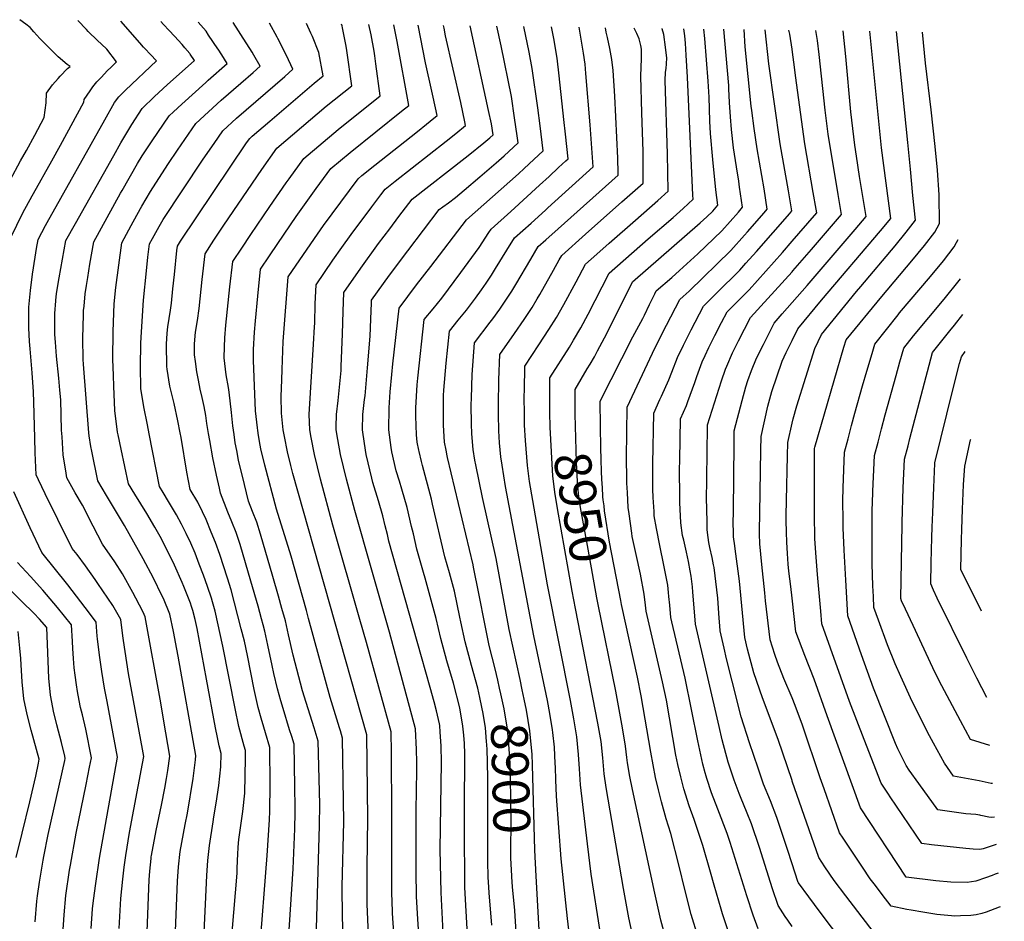
# Model space of a CAD drawing. Units: inches. Extents: x 2614852 to 2620477, y 1507137 to 1512799.
# Drawn here: x 2619396 to 2620166, y 1512016 to 1512721 of the extents above; entities that cross this region are included whole.
import ezdxf
from ezdxf.enums import TextEntityAlignment as Align

# ---------------------------------------------------------------- set-up
doc = ezdxf.new("R2010")
doc.units = ezdxf.units.IN
doc.header["$MEASUREMENT"] = 0
doc.layers.add('tile_2643_35_contour_10ft', color=156, linetype='Continuous')
doc.styles.add('Arial', font='arial.ttf')

msp = doc.modelspace()

# ---------------------------------------------------------------- linework, layer by layer
at = {"layer": 'tile_2643_35_contour_10ft'}
msp.add_line((2619623.52, 1512710.44, 8800), (2619620.01, 1512717.88, 8800), dxfattribs=at)
for points, elevation in [([(2619427.35, 1512676.75), (2619433.08, 1512682.67), (2619435.09, 1512684.39), (2619432.75, 1512685.97), (2619425.69, 1512691.8), (2619411.32, 1512706.12), (2619406.84, 1512711.41), (2619403.81, 1512714.92), (2619400.49, 1512717.57), (2619395.85, 1512720.94)], 8730), ([(2619466.99, 1512683.65), (2619471.29, 1512687.98), (2619463.88, 1512697.85), (2619459.71, 1512701.85), (2619456.52, 1512704.75), (2619449.34, 1512711.79), (2619447.81, 1512713.3), (2619441.11, 1512720.32)], 8740), ([(2619501.77, 1512689.7), (2619498.93, 1512692.74), (2619492.47, 1512699.51), (2619489.52, 1512702.84), (2619474.73, 1512719.86)], 8750), ([(2619528.7, 1512694.39), (2619524.86, 1512698.96), (2619522.65, 1512701.58), (2619516.82, 1512708.03), (2619512.7, 1512712.5), (2619508.17, 1512717.12), (2619505.96, 1512719.44)], 8760), ([(2619550.76, 1512698.23), (2619543.44, 1512708.96), (2619541.42, 1512711.9), (2619535.4, 1512719.04)], 8770), ([(2619543.44, 1512397.25), (2619542.15, 1512405.06), (2619541.36, 1512411.33), (2619539.92, 1512418.42), (2619538.51, 1512425.31), (2619536.97, 1512431.9), (2619535.45, 1512439.07), (2619534.16, 1512445.37), (2619533.1, 1512453.54), (2619532.49, 1512458.73), (2619532.43, 1512467.26), (2619533.3, 1512476.61), (2619534.67, 1512485.71), (2619536.18, 1512495.02), (2619538.44, 1512517.78), (2619540.72, 1512537.79), (2619547.53, 1512548.38), (2619555.29, 1512560.15), (2619585.11, 1512603.8), (2619596.77, 1512620.48), (2619635.44, 1512653.27), (2619655.47, 1512669.25), (2619651.6, 1512696.77), (2619651.07, 1512700.23), (2619648.17, 1512714.47)], 8810), ([(2619563.36, 1512396.48), (2619562.32, 1512403.31), (2619561.28, 1512413.74), (2619559.64, 1512429.51), (2619559, 1512433.19), (2619557.29, 1512443.17), (2619555.65, 1512456.53), (2619555.77, 1512465.07), (2619556.23, 1512472.11), (2619556.99, 1512482.06), (2619560.18, 1512512.06), (2619562.42, 1512531.75), (2619569.35, 1512542.31), (2619576.38, 1512552.85), (2619591.33, 1512574.88), (2619604.2, 1512593.25), (2619606.4, 1512596.35), (2619617.97, 1512612.47), (2619644.8, 1512635.15), (2619677.74, 1512661.5), (2619674.39, 1512686.51), (2619673.46, 1512692.7), (2619672.88, 1512696.43), (2619670.57, 1512709.09), (2619668.77, 1512717.22)], 8820), ([(2619573.33, 1512702.15), (2619570.55, 1512706.6), (2619566.86, 1512712.32), (2619562.68, 1512718.66)], 8780), ([(2619582.57, 1512395.74), (2619581.92, 1512399.55), (2619581.61, 1512401.64), (2619580.23, 1512414.86), (2619579.58, 1512428.01), (2619578.53, 1512454.35), (2619578.69, 1512462.94), (2619579.35, 1512476.44), (2619580.03, 1512485.38), (2619581.9, 1512504.54), (2619584.11, 1512525.71), (2619591.16, 1512536.24), (2619597.58, 1512545.78), (2619611.98, 1512566.93), (2619618.51, 1512576.06), (2619627.71, 1512588.76), (2619639.16, 1512604.46), (2619654.15, 1512617.05), (2619694.45, 1512649.28), (2619700.01, 1512653.76), (2619690.91, 1512703.93), (2619688.38, 1512716.95)], 8830), ([(2619597.62, 1512706.21), (2619597.02, 1512707.39), (2619591.11, 1512718.27), (2619591.11, 1512718.28)], 8790), ([(2619602.76, 1512394.95), (2619602.51, 1512396.21), (2619601.75, 1512400.04), (2619600.52, 1512413.06), (2619600.29, 1512426.14), (2619600.72, 1512439.17), (2619601, 1512447.25), (2619601.89, 1512469.23), (2619602.13, 1512472.57), (2619605.81, 1512519.68), (2619626.43, 1512549.85), (2619633.42, 1512559.91), (2619640.06, 1512569.01), (2619660.35, 1512596.45), (2619663.45, 1512599.05), (2619673.51, 1512607.15), (2619706.87, 1512633.56), (2619713.9, 1512639.2), (2619716.91, 1512641.64), (2619722.28, 1512646.01), (2619719.21, 1512660.21), (2619718.19, 1512664.91), (2619713.12, 1512687.31), (2619707.48, 1512716.69)], 8840), ([(2619623.68, 1512394.14), (2619622.55, 1512400.02), (2619622.22, 1512412.01), (2619625.54, 1512466.98), (2619626.43, 1512480.72), (2619626.51, 1512483.61), (2619626.92, 1512498.65), (2619627.5, 1512513.64), (2619640.77, 1512532.75), (2619647.81, 1512542.85), (2619654.93, 1512552.88), (2619671.03, 1512574.53), (2619678.21, 1512584.05), (2619681.54, 1512588.44), (2619689.48, 1512594.7), (2619729.19, 1512625.79), (2619736.96, 1512631.99), (2619744.55, 1512638.26), (2619744, 1512640.97), (2619740.81, 1512656.15), (2619728.82, 1512708.21), (2619727.65, 1512714.28), (2619727.24, 1512716.42)], 8850), ([(2619644.52, 1512392.62), (2619643.19, 1512400), (2619643.22, 1512402.36), (2619643.44, 1512411.99), (2619644.81, 1512423.16), (2619647.05, 1512446.55), (2619647.29, 1512449.55), (2619647.81, 1512462.52), (2619648.24, 1512475.09), (2619648.67, 1512492.6), (2619649.2, 1512507.61), (2619662.43, 1512526.45), (2619676.43, 1512545.84), (2619685.13, 1512557.43), (2619692.34, 1512566.87), (2619702.74, 1512580.43), (2619744.14, 1512612.91), (2619746.55, 1512614.78), (2619758.9, 1512624.7), (2619763.42, 1512628.49), (2619765.97, 1512630.96), (2619764.69, 1512639.52), (2619762.5, 1512649.91), (2619748.2, 1512716.13)], 8860), ([(2619648.17, 1512714.47), (2619647.84, 1512716.07), (2619647.43, 1512717.51)], 8810), ([(2619665.48, 1512389.46), (2619663.83, 1512399.99), (2619664.21, 1512411.97), (2619665.5, 1512423.95), (2619665.84, 1512426.57), (2619667.79, 1512448.63), (2619669.93, 1512473.27), (2619670.33, 1512486.57), (2619670.81, 1512499.54), (2619670.89, 1512501.57), (2619684.92, 1512521.09), (2619699.27, 1512540.21), (2619723.93, 1512572.42), (2619726.75, 1512574.6), (2619731.04, 1512577.8), (2619736.59, 1512581.97), (2619743.37, 1512587.6), (2619755.78, 1512598.02), (2619768.44, 1512608.9), (2619774.73, 1512614.37), (2619778.35, 1512617.77), (2619785.54, 1512624.65), (2619784.85, 1512629.98), (2619782.82, 1512644.24), (2619780.31, 1512660.77), (2619772.24, 1512700.44), (2619768.92, 1512715.85)], 8870), ([(2619686.4, 1512386.31), (2619684.57, 1512399.97), (2619684.78, 1512417.41), (2619685.52, 1512429.77), (2619686.72, 1512443.25), (2619687.61, 1512451.69), (2619692.49, 1512495.38), (2619706.21, 1512513.5), (2619717.21, 1512527.91), (2619745.12, 1512564.42), (2619785.89, 1512600.43), (2619790.47, 1512604.65), (2619797.8, 1512611.49), (2619805.11, 1512618.34), (2619802.75, 1512637.81), (2619800.95, 1512651.89), (2619796.54, 1512682.85), (2619794.16, 1512695.65), (2619790.05, 1512715.56)], 8880), ([(2619708.11, 1512383.04), (2619707.82, 1512384.31), (2619706.7, 1512390.54), (2619706, 1512396.06), (2619705.46, 1512410.73), (2619705.51, 1512417.23), (2619706.57, 1512435.41), (2619707.05, 1512440.56), (2619712.16, 1512486.28), (2619719.04, 1512494.84), (2619725.83, 1512503.07), (2619740.77, 1512523.12), (2619755.19, 1512542.82), (2619762.63, 1512554.37), (2619764.42, 1512557.19), (2619779.91, 1512571.02), (2619802.45, 1512591.58), (2619809.87, 1512598.39), (2619817.28, 1512605.2), (2619822.99, 1512610.47), (2619824.67, 1512612.02), (2619822.7, 1512631.37), (2619821.5, 1512642.89), (2619817.68, 1512677.12), (2619816.09, 1512690.86), (2619813.47, 1512706.2), (2619811.78, 1512715.27)], 8890), ([(2619730.08, 1512379.73), (2619729.22, 1512384.23), (2619728.09, 1512390.36), (2619727.36, 1512403.78), (2619727.12, 1512410.56), (2619727.3, 1512426.83), (2619727.55, 1512431.08), (2619729.37, 1512452.21), (2619731.84, 1512477.19), (2619738.67, 1512485.77), (2619745.21, 1512493.76), (2619752.18, 1512503), (2619756.9, 1512509.6), (2619760.51, 1512514.72), (2619764.71, 1512521.21), (2619767.95, 1512526.26), (2619776.83, 1512540.6), (2619782.88, 1512550.3), (2619795.77, 1512561.89), (2619807.11, 1512572.06), (2619808.96, 1512573.73), (2619844.24, 1512605.71), (2619841.9, 1512638.64), (2619838.7, 1512678.75), (2619838.01, 1512686.07), (2619836.7, 1512694.64), (2619833.33, 1512714.97)], 8900), ([(2619751.82, 1512376.46), (2619750.32, 1512384.63), (2619749.49, 1512397), (2619749.04, 1512404.9), (2619749, 1512419.73), (2619749.05, 1512424.84), (2619749.64, 1512443.29), (2619751.51, 1512468.09), (2619763.82, 1512484.3), (2619765.78, 1512486.88), (2619771.25, 1512494.53), (2619777.54, 1512503.75), (2619780.62, 1512508.7), (2619783.79, 1512513.91), (2619795.46, 1512533.65), (2619801.35, 1512543.41), (2619807.17, 1512548.63), (2619816.92, 1512557.35), (2619863.8, 1512599.39), (2619863.8, 1512602.97), (2619863.75, 1512610.58), (2619863.66, 1512612.74), (2619861.23, 1512661.16), (2619859.94, 1512681.28), (2619858.93, 1512689.78), (2619857.39, 1512698.4), (2619855.55, 1512707.09), (2619854.55, 1512711.29), (2619853.89, 1512714.69)], 8910), ([(2619773.07, 1512372.44), (2619771.98, 1512379.04), (2619771.13, 1512389.85), (2619770.45, 1512399.38), (2619770.22, 1512412.27), (2619770.15, 1512419.4), (2619770.54, 1512439.25), (2619771.19, 1512459), (2619771.28, 1512459.13), (2619782.65, 1512475.39), (2619790.47, 1512486.52), (2619796.63, 1512495.8), (2619800.58, 1512502.56), (2619802.59, 1512506.07), (2619813.2, 1512525.09), (2619817.85, 1512533.17), (2619819.81, 1512536.52), (2619838.44, 1512553.24), (2619866.88, 1512578.38), (2619883.37, 1512593.08), (2619883.41, 1512613.72), (2619883.37, 1512617.88), (2619882.37, 1512648.03), (2619881.55, 1512676.68), (2619881.96, 1512683.71), (2619882.08, 1512690.45), (2619882.13, 1512695.05), (2619882.08, 1512697.82), (2619881.67, 1512700.65), (2619880.37, 1512705.94), (2619878.56, 1512710.03), (2619876.47, 1512714.38)], 8920), ([(2619793.46, 1512367.99), (2619792.89, 1512372.2), (2619791.28, 1512391.81), (2619790.68, 1512403.8), (2619790.48, 1512411.48), (2619790.46, 1512426.6), (2619790.5, 1512430.77), (2619790.87, 1512449.9), (2619801.91, 1512466.67), (2619809.77, 1512478.47), (2619815.69, 1512487.86), (2619821.46, 1512498.21), (2619830.92, 1512515.9), (2619838.28, 1512529.63), (2619847.23, 1512537.54), (2619856.96, 1512546.11), (2619877.37, 1512564.05), (2619894.95, 1512579.62), (2619902.94, 1512586.77), (2619902.54, 1512616.04), (2619900.58, 1512673.34), (2619901, 1512679.85), (2619901.42, 1512682.67), (2619901.66, 1512686.31), (2619901.86, 1512691.12), (2619901.56, 1512695.1), (2619901, 1512699.39), (2619899.57, 1512709.32), (2619898.37, 1512713.72), (2619898.26, 1512714.09)], 8930), ([(2619810.49, 1512413.54), (2619810.35, 1512421.6), (2619810.54, 1512440.8), (2619825.75, 1512464.85), (2619828.99, 1512470.26), (2619834.67, 1512479.94), (2619840.45, 1512490.62), (2619856.74, 1512522.74), (2619887.47, 1512549.53), (2619906.8, 1512566.07), (2619914.84, 1512573.2), (2619922.5, 1512580.45), (2619922.36, 1512583.66), (2619918.2, 1512675.95), (2619917.19, 1512693.2), (2619916.56, 1512702.47), (2619916.09, 1512708.22), (2619915.36, 1512713.85)], 8940), ([(2619830.28, 1512417.01), (2619830.22, 1512431.71), (2619839.75, 1512447.8), (2619842.05, 1512451.57), (2619845.4, 1512457.31), (2619847.84, 1512461.85), (2619855.11, 1512475.4), (2619875.21, 1512515.85), (2619928.11, 1512561.94), (2619933.21, 1512566.62), (2619937.89, 1512571.11), (2619941.98, 1512575.76), (2619940.37, 1512587.82), (2619937.92, 1512611.54), (2619936.14, 1512631.98), (2619935.6, 1512641.58), (2619935.37, 1512651.25), (2619935.12, 1512660.25), (2619934.29, 1512672.83), (2619931.6, 1512706.22), (2619930.91, 1512713.64)], 8950), ([(2619850.63, 1512377.57), (2619850.45, 1512385.31), (2619849.9, 1512421.81), (2619849.9, 1512422.61), (2619875.43, 1512472.76), (2619883.15, 1512487.2), (2619884.55, 1512489.85), (2619888.44, 1512498.07), (2619892.53, 1512506.58), (2619893.67, 1512508.96), (2619905.77, 1512519.27), (2619911.93, 1512524.73), (2619926.32, 1512537.75), (2619944.97, 1512555.75), (2619957.96, 1512570.49), (2619961.28, 1512574.3), (2619958.93, 1512590), (2619958.25, 1512594.52), (2619956.43, 1512605.72), (2619954.14, 1512620.63), (2619952.54, 1512634.95), (2619951.69, 1512644.87), (2619951.06, 1512656.26), (2619950.58, 1512666.81), (2619950.36, 1512669.56), (2619946.61, 1512713.43)], 8960), ([(2619871.08, 1512351.06), (2619870.85, 1512354.66), (2619870.63, 1512358.39), (2619870.56, 1512361.67), (2619870.37, 1512378.13), (2619870.82, 1512417.84), (2619890.72, 1512460.03), (2619895.75, 1512470.34), (2619901.7, 1512481.89), (2619912.14, 1512502.07), (2619914.8, 1512504.32), (2619919.32, 1512508.45), (2619952.04, 1512540.43), (2619962.65, 1512552.33), (2619965.07, 1512555.08), (2619978.02, 1512569.88), (2619980.58, 1512572.83), (2619978.02, 1512588.55), (2619972.58, 1512620.02), (2619970.29, 1512635.72), (2619968.34, 1512650.01), (2619967.89, 1512653.4), (2619963.36, 1512699.83), (2619962.34, 1512713.21)], 8970), ([(2619891.36, 1512347.09), (2619891, 1512353.69), (2619890.93, 1512359), (2619890.89, 1512373.62), (2619891.79, 1512413.24), (2619896.56, 1512423.75), (2619897.79, 1512426.39), (2619903.47, 1512439.12), (2619905.79, 1512445.26), (2619910.39, 1512456.59), (2619915.03, 1512466.33), (2619921.1, 1512478.33), (2619930.6, 1512496.92), (2619940.82, 1512507), (2619959.13, 1512525.07), (2619963.89, 1512530.38), (2619972.19, 1512539.65), (2619985.16, 1512554.41), (2619998.09, 1512569.27), (2619999.88, 1512571.36), (2619997.21, 1512587.09), (2619990.69, 1512623.86), (2619981.77, 1512686.5), (2619978.78, 1512712.99)], 8980), ([(2620000, 1512697.91), (2619998.07, 1512709.63), (2619997.53, 1512712.73)], 8990), ([(2620000, 1512523.76), (2620000.65, 1512524.5), (2620015.04, 1512541.12), (2620038.49, 1512568.43), (2620035.93, 1512584.15), (2620028.18, 1512631.32), (2620025.75, 1512650.13), (2620021.18, 1512693.76), (2620019.73, 1512704.74), (2620018.66, 1512712.44)], 9000), ([(2620000, 1512499.82), (2620011.67, 1512513.12), (2620049.24, 1512556.89), (2620057.79, 1512566.97), (2620055.38, 1512582.68), (2620052.75, 1512598.4), (2620050.3, 1512614.11), (2620049.04, 1512622.89), (2620046.04, 1512648.87), (2620041.96, 1512692.06), (2620039.82, 1512712.15)], 9010), ([(2620000, 1512470.08), (2620004.45, 1512479.09), (2620022.92, 1512501.58), (2620069.23, 1512555.86), (2620077.09, 1512565.5), (2620069.79, 1512620.7), (2620060.86, 1512711.87)], 9020), ([(2620000, 1512405.39), (2620000.7, 1512408.57), (2620003.79, 1512418.89), (2620010.67, 1512441.2), (2620017.76, 1512463.6), (2620022.92, 1512474.63), (2620050.43, 1512508.36), (2620053.69, 1512512.33), (2620080.59, 1512544.13), (2620089.27, 1512554.78), (2620096.39, 1512564.03), (2620094.51, 1512583.46), (2620092.5, 1512604.12), (2620090.43, 1512624.77), (2620081.63, 1512711.58)], 9030), ([(2620017.52, 1512331.33), (2620017.48, 1512334.55), (2620017.56, 1512382.88), (2620017.58, 1512384.78), (2620017.61, 1512385.58), (2620017.82, 1512386.51), (2620040.42, 1512464.76), (2620042.28, 1512470.43), (2620070.18, 1512504.5), (2620093.58, 1512532.35), (2620103.45, 1512544.33), (2620111.55, 1512554.78), (2620115.42, 1512561.54), (2620114.9, 1512583.99), (2620113.64, 1512603.19), (2620111.98, 1512621.84), (2620108.87, 1512650.45), (2620104.29, 1512686.98), (2620101.9, 1512711.31)], 9040), ([(2619496.95, 1512396.95), (2619495.56, 1512404.12), (2619492.87, 1512418.17), (2619490.5, 1512432.49), (2619490.07, 1512449.65), (2619490.54, 1512467.59), (2619490.77, 1512472.7), (2619492.63, 1512501.61), (2619494.76, 1512524.51), (2619495.99, 1512535.11), (2619497.24, 1512545.7), (2619499.58, 1512549.88), (2619504.76, 1512559.05), (2619508.03, 1512564.71), (2619538.73, 1512611.06), (2619540.92, 1512614.34), (2619547.75, 1512624.12), (2619554.6, 1512633.91), (2619565.31, 1512643.98), (2619603.04, 1512676.59), (2619609.4, 1512682.26), (2619604.29, 1512693.03), (2619597.62, 1512706.21)], 8790), ([(2619521.23, 1512397.78), (2619519.43, 1512407.15), (2619516.47, 1512420.64), (2619513.21, 1512434.15), (2619510.99, 1512447.56), (2619510.74, 1512449.75), (2619510.53, 1512467.11), (2619510.99, 1512475.74), (2619511.59, 1512480.65), (2619513.64, 1512493.8), (2619514.51, 1512499.06), (2619515.51, 1512510.38), (2619516.67, 1512521.66), (2619518.64, 1512540.39), (2619519.03, 1512543.82), (2619521.42, 1512547.61), (2619573.17, 1512624.53), (2619575.62, 1512628.02), (2619577.53, 1512629.83), (2619591.33, 1512641.63), (2619626.09, 1512671.34), (2619633.2, 1512677), (2619629.59, 1512695.25), (2619624.76, 1512707.82), (2619623.52, 1512710.44)], 8800), ([(2619450.07, 1512395.35), (2619449.71, 1512397.68), (2619445.56, 1512451.45), (2619445.31, 1512455.06), (2619445.05, 1512471.88), (2619445.51, 1512489.95), (2619445.65, 1512493.49), (2619445.99, 1512496.77), (2619447, 1512506.37), (2619447.98, 1512513.12), (2619448.93, 1512519.38), (2619450.66, 1512529.75), (2619453.63, 1512547.28), (2619474.49, 1512585.11), (2619475.75, 1512587.35), (2619487.86, 1512608.4), (2619491.5, 1512614.46), (2619499.23, 1512626.08), (2619512.55, 1512645.69), (2619515.99, 1512648.89), (2619522.43, 1512654.82), (2619541.2, 1512671.93), (2619543.04, 1512673.51), (2619558.09, 1512686.72), (2619553.89, 1512693.45), (2619551.04, 1512697.81), (2619550.76, 1512698.23)], 8770), ([(2619472.74, 1512396.12), (2619472.29, 1512398.38), (2619470.15, 1512415.13), (2619469.26, 1512434.16), (2619468.96, 1512442.71), (2619468.62, 1512455.5), (2619468.74, 1512477), (2619469.62, 1512498.67), (2619470.98, 1512511.55), (2619475.44, 1512546.49), (2619482.84, 1512559.84), (2619490.24, 1512573.2), (2619491.23, 1512574.99), (2619498, 1512586.54), (2619499.78, 1512589.52), (2619511.96, 1512608.33), (2619519.11, 1512618.83), (2619533.58, 1512639.8), (2619553.24, 1512657.97), (2619568.69, 1512671.28), (2619578.36, 1512679.75), (2619583.74, 1512684.49), (2619578.87, 1512693.19), (2619577.48, 1512695.51), (2619573.33, 1512702.15)], 8780), ([(2620000, 1512547.65), (2620005.27, 1512553.71), (2620019.19, 1512569.9), (2620018.7, 1512572.82), (2620016.54, 1512585.63), (2620009.93, 1512623.78), (2620002.5, 1512677.35), (2620001.79, 1512683.68), (2620000.4, 1512695.45), (2620000, 1512697.91)], 8990), ([(2619407.41, 1512393.89), (2619406.72, 1512421.64), (2619406.46, 1512429.95), (2619405.48, 1512444.69), (2619403.87, 1512463.43), (2619403.45, 1512469.31), (2619402.86, 1512479.88), (2619402.91, 1512496.06), (2619404.1, 1512509.2), (2619405.77, 1512521.77), (2619407.79, 1512535.17), (2619408.86, 1512541.88), (2619410.01, 1512548.87), (2619415.96, 1512559.98), (2619417.19, 1512562.23), (2619462.22, 1512642.71), (2619469.81, 1512656.13), (2619473.19, 1512660.57), (2619478.35, 1512665.78), (2619502.56, 1512688.85), (2619501.77, 1512689.7)], 8750), ([(2619428.77, 1512394.62), (2619428.45, 1512399.76), (2619427.74, 1512423.64), (2619427.18, 1512431.17), (2619426.39, 1512440.59), (2619424.49, 1512457.7), (2619423.62, 1512468.57), (2619423.2, 1512474.62), (2619423.13, 1512480.8), (2619423.09, 1512490.97), (2619423.9, 1512501.13), (2619424.22, 1512504.47), (2619424.81, 1512508.37), (2619426.5, 1512519.02), (2619431.82, 1512548.08), (2619439.32, 1512561.43), (2619469.29, 1512614.83), (2619474.77, 1512624.55), (2619483.34, 1512639.03), (2619491.53, 1512651.57), (2619501.19, 1512660.76), (2619511.12, 1512669.88), (2619532.43, 1512688.95), (2619529.08, 1512693.94), (2619528.7, 1512694.39)], 8760), ([(2619388.83, 1512550.57), (2619398.14, 1512569.77), (2619405.34, 1512583.09), (2619406.36, 1512584.96), (2619420.89, 1512610.63), (2619427.5, 1512622.69), (2619445.86, 1512656.55), (2619446.22, 1512658.53), (2619450.68, 1512665.2), (2619452.97, 1512668.51), (2619456.08, 1512672.25), (2619459.35, 1512675.82), (2619464.45, 1512681.09), (2619466.99, 1512683.65)], 8740), ([(2619388.17, 1512595.35), (2619396.4, 1512610.52), (2619400.91, 1512618.59), (2619407.44, 1512630.67), (2619414.84, 1512644.4), (2619416.32, 1512655.78), (2619416.69, 1512663.46), (2619421.33, 1512670), (2619425.64, 1512674.99), (2619427.35, 1512676.75)], 8730), ([(2619912.23, 1512343.28), (2619912.04, 1512348.17), (2619911.96, 1512368.75), (2619912.06, 1512376.52), (2619912.76, 1512408.63), (2619917.22, 1512419.21), (2619918.49, 1512422.13), (2619923.86, 1512437.06), (2619925.42, 1512441.83), (2619929.64, 1512453.22), (2619931.97, 1512458.3), (2619934.89, 1512464.58), (2619939.46, 1512473.88), (2619944.74, 1512484.13), (2619949.06, 1512492.47), (2619957.14, 1512500.49), (2619966.25, 1512509.64), (2619979.34, 1512524.15), (2619992.34, 1512538.85), (2620000, 1512547.65)], 8990), ([(2620039.87, 1512329.53), (2620039.78, 1512344.65), (2620039.99, 1512354.83), (2620040.47, 1512368.77), (2620040.99, 1512382.7), (2620043.73, 1512393.16), (2620046.48, 1512403.61), (2620049.01, 1512413.05), (2620055.05, 1512434.63), (2620058.36, 1512445.95), (2620062.54, 1512459.84), (2620064.8, 1512467.14), (2620082.86, 1512489.94), (2620084.12, 1512491.52), (2620108.17, 1512520.06), (2620118.29, 1512532.31), (2620126.76, 1512543.38), (2620128.59, 1512546.6), (2620129.82, 1512548.98)], 9050), ([(2619933.15, 1512339.47), (2619933.14, 1512339.81), (2619933.09, 1512344.84), (2619933.18, 1512362.08), (2619933.71, 1512402.65), (2619933.73, 1512404.02), (2619944.79, 1512438.44), (2619947.98, 1512447.59), (2619948.78, 1512449.87), (2619953.35, 1512460.26), (2619957.99, 1512469.75), (2619967.53, 1512488.01), (2620000, 1512523.76)], 9000), ([(2620062.66, 1512327.69), (2620062.72, 1512338.15), (2620062.82, 1512342.53), (2620063.16, 1512352.09), (2620064.51, 1512379.92), (2620067.2, 1512390.38), (2620069.89, 1512400.84), (2620072.77, 1512411.79), (2620081.29, 1512442.6), (2620084.31, 1512453.23), (2620087.33, 1512463.86), (2620095.01, 1512473.51), (2620118.94, 1512502.25), (2620130.77, 1512516.86), (2620131.76, 1512518.17)], 9060), ([(2619954.03, 1512336.44), (2619954.03, 1512336.99), (2619954.58, 1512388.88), (2619954.7, 1512399.41), (2619960.87, 1512423.15), (2619963.84, 1512433.61), (2619965.44, 1512438.67), (2619968.17, 1512446.48), (2619972.22, 1512456.03), (2619977.59, 1512466.92), (2619985.99, 1512483.55), (2619992.14, 1512490.82), (2620000, 1512499.82)], 9010), ([(2620085.96, 1512325.82), (2620085.99, 1512327.49), (2620086.9, 1512354.65), (2620088.03, 1512377.14), (2620090.71, 1512387.6), (2620092.18, 1512393.34), (2620109.86, 1512460.57), (2620123.36, 1512477.54), (2620126.9, 1512481.87), (2620133.52, 1512490.32)], 9070), ([(2619974.6, 1512334.78), (2619975.45, 1512384.29), (2619975.67, 1512394.8), (2619981.08, 1512418.71), (2619984, 1512430.1), (2619992.21, 1512453.74), (2619995.43, 1512460.7), (2619997.59, 1512465.23), (2620000, 1512470.08)], 9020), ([(2620109.6, 1512323.92), (2620110.01, 1512335.46), (2620110.77, 1512355.04), (2620111.52, 1512373.73), (2620111.55, 1512374.36), (2620121.05, 1512412.27), (2620127.14, 1512436.56), (2620131.02, 1512451.91), (2620132.39, 1512457.28), (2620135.34, 1512461.39)], 9080), ([(2619830.44, 1512260.43), (2619827.82, 1512273.77), (2619816.41, 1512338.6), (2619814.25, 1512351.4), (2619813.96, 1512353.71), (2619812.72, 1512363.79), (2619812.7, 1512363.96), (2619811.62, 1512382.93), (2619810.69, 1512402.14), (2619810.49, 1512413.54)], 8940), ([(2619848.17, 1512263.54), (2619847.14, 1512268.62), (2619840.3, 1512306.63), (2619834.47, 1512339.44), (2619833.8, 1512343.27), (2619833.22, 1512347.95), (2619832.27, 1512355.82), (2619832.08, 1512358.97), (2619832.04, 1512359.58), (2619831.46, 1512369.53), (2619831.16, 1512374.8), (2619830.29, 1512412.38), (2619830.28, 1512417.01)], 8950), ([(2619995.38, 1512333.11), (2619995.49, 1512344.76), (2619996.3, 1512379.71), (2619996.64, 1512390.19), (2620000, 1512405.39)], 9030), ([(2619538.82, 1511985.43), (2619540.98, 1512029.04), (2619542.03, 1512051.38), (2619542.82, 1512063.08), (2619544.15, 1512074.89), (2619547.03, 1512093.34), (2619547.67, 1512097.41), (2619549.39, 1512107.96), (2619551.44, 1512121.91), (2619553.04, 1512136.35), (2619553.33, 1512146.82), (2619551.78, 1512152.86), (2619550.38, 1512159.38), (2619548.75, 1512167.07), (2619541.89, 1512204.99), (2619534.46, 1512244.58), (2619532.84, 1512251.6), (2619531.03, 1512258.77), (2619530.15, 1512261.9), (2619529.2, 1512264.51), (2619524.19, 1512277.6), (2619522.87, 1512280.6), (2619516.75, 1512294.3), (2619509.76, 1512308.62), (2619505.44, 1512316.6), (2619501.44, 1512323.85), (2619495.03, 1512334.68), (2619485.75, 1512349.79), (2619480.82, 1512357.96), (2619474.96, 1512384.92), (2619472.74, 1512396.12)], 8780), ([(2619562.01, 1512007.17), (2619565.69, 1512053.33), (2619565.82, 1512056.28), (2619566.13, 1512063.48), (2619566.27, 1512067.92), (2619566.58, 1512073.64), (2619567.13, 1512079.63), (2619569.79, 1512097.86), (2619570.34, 1512101.39), (2619571.86, 1512115.92), (2619572.3, 1512143.28), (2619572.32, 1512149.25), (2619571.38, 1512152.53), (2619567.22, 1512167.96), (2619564.16, 1512182.14), (2619554.7, 1512230.83), (2619548.46, 1512258.23), (2619546.56, 1512265.43), (2619545.72, 1512268.51), (2619542.64, 1512277.42), (2619539.51, 1512286.3), (2619536.19, 1512295.11), (2619532.89, 1512303.65), (2619529.46, 1512311.48), (2619525.97, 1512319.02), (2619522.17, 1512326.38), (2619518.32, 1512333.71), (2619516.06, 1512337.46), (2619512.06, 1512344.05), (2619507.81, 1512350.97), (2619504.94, 1512355.69), (2619496.95, 1512396.95)], 8790), ([(2619583.25, 1511990.38), (2619589.16, 1512067.16), (2619591.17, 1512094.96), (2619591.36, 1512101.85), (2619591.58, 1512122.35), (2619591.31, 1512151.68), (2619588, 1512163.07), (2619586.64, 1512167.46), (2619584.66, 1512174.45), (2619582.34, 1512182.75), (2619579.19, 1512196.85), (2619573.89, 1512223.63), (2619571.49, 1512234.64), (2619569.01, 1512244.47), (2619563.8, 1512264.75), (2619560.98, 1512274.99), (2619558.13, 1512283.99), (2619552.23, 1512302.48), (2619548.96, 1512311.92), (2619545.58, 1512320.16), (2619541.62, 1512329.82), (2619538.7, 1512336.04), (2619535.08, 1512343.5), (2619529.05, 1512353.43), (2619526.38, 1512366.88), (2619521.97, 1512393.97), (2619521.23, 1512397.78)], 8800), ([(2619605.46, 1511992.85), (2619607.5, 1512024.84), (2619609.52, 1512056.54), (2619610.81, 1512087.9), (2619611.19, 1512100.75), (2619611.2, 1512104.43), (2619610.97, 1512120.97), (2619610.3, 1512154.11), (2619608.48, 1512160.12), (2619606.84, 1512165.48), (2619601.66, 1512182.15), (2619599.95, 1512188.22), (2619597.38, 1512197.46), (2619594.58, 1512209.53), (2619593.17, 1512215.65), (2619589.87, 1512231.6), (2619587.4, 1512242.57), (2619586.11, 1512247.46), (2619584.83, 1512252.35), (2619582.14, 1512262.07), (2619576.57, 1512281.61), (2619568.1, 1512310.39), (2619564.98, 1512319.9), (2619561.68, 1512328.17), (2619558.58, 1512335.78), (2619552.78, 1512350.45), (2619551.86, 1512354.4), (2619549.54, 1512364.73), (2619546.8, 1512378.2), (2619544.37, 1512391.64), (2619543.44, 1512397.25)], 8810), ([(2619627.39, 1511992.32), (2619630.29, 1512090.68), (2619630.39, 1512107.17), (2619629.29, 1512156.54), (2619626.04, 1512166.99), (2619621.3, 1512181.86), (2619619.78, 1512186.8), (2619617.04, 1512195.93), (2619609.74, 1512223.73), (2619606.09, 1512239.67), (2619603.49, 1512250.58), (2619600.82, 1512260.32), (2619598.11, 1512270.02), (2619593.68, 1512285.46), (2619584.09, 1512318.35), (2619581.06, 1512327.91), (2619577.87, 1512336.24), (2619574.73, 1512344.23), (2619571.43, 1512357.32), (2619566.93, 1512376.45), (2619565.43, 1512383.91), (2619564.35, 1512389.91), (2619563.36, 1512396.48)], 8820), ([(2619650.85, 1511944.06), (2619648.17, 1512019.1), (2619648.07, 1512042.79), (2619649.23, 1512093.38), (2619649.07, 1512109.83), (2619648.28, 1512158.97), (2619646.54, 1512164.65), (2619645.86, 1512166.87), (2619638.45, 1512190.76), (2619621.57, 1512252.54), (2619620.01, 1512258.81), (2619607.93, 1512301.36), (2619596.68, 1512338), (2619587.44, 1512372.5), (2619584.43, 1512385.27), (2619583.83, 1512388.22), (2619582.57, 1512395.74)], 8830), ([(2619473.44, 1512009.87), (2619474.83, 1512033.34), (2619476.33, 1512048.5), (2619477.34, 1512057.92), (2619478.57, 1512067.18), (2619481.52, 1512085.08), (2619491.82, 1512139), (2619492.68, 1512144.44), (2619491.65, 1512150.33), (2619480.87, 1512209.41), (2619476.86, 1512235.22), (2619476.37, 1512238.98), (2619474.66, 1512251.8), (2619468.55, 1512262.63), (2619456.91, 1512279.86), (2619454.71, 1512283.1), (2619447.11, 1512293.63), (2619440.55, 1512302.51), (2619436.78, 1512307.33), (2619425.49, 1512329.99), (2619415.61, 1512350), (2619410.25, 1512360.9), (2619408.47, 1512364.77), (2619407.7, 1512382.05), (2619407.41, 1512393.89)], 8750), ([(2619494.39, 1511980.48), (2619496.92, 1512047.97), (2619497.39, 1512054.83), (2619498.42, 1512064.77), (2619498.6, 1512066.06), (2619498.79, 1512067.17), (2619502.32, 1512086.56), (2619506.53, 1512106.43), (2619509.25, 1512119.81), (2619510.49, 1512127.4), (2619511.47, 1512133.52), (2619513.12, 1512144.93), (2619508.48, 1512172.13), (2619505.96, 1512186.51), (2619493.94, 1512253.87), (2619492.22, 1512257.51), (2619486.64, 1512268.32), (2619484.29, 1512272.84), (2619476.15, 1512287.51), (2619470.07, 1512296.75), (2619460.54, 1512310.55), (2619453.25, 1512324.74), (2619444.69, 1512341.11), (2619439.05, 1512350.92), (2619432.59, 1512362.5), (2619431.91, 1512366.16), (2619429.66, 1512380.57), (2619428.77, 1512394.62)], 8760), ([(2619515.14, 1511949.09), (2619519.04, 1512047.03), (2619519.85, 1512058.34), (2619521.25, 1512070.17), (2619525.18, 1512091.28), (2619526.95, 1512100.32), (2619531.28, 1512127.46), (2619533.18, 1512141.93), (2619533.56, 1512145.42), (2619519.58, 1512223.04), (2619518.58, 1512228.56), (2619515.97, 1512242.42), (2619513.22, 1512255.94), (2619508.06, 1512268.03), (2619506.91, 1512270.5), (2619500.35, 1512284.1), (2619492.37, 1512299.27), (2619477.53, 1512325.35), (2619463.49, 1512348.62), (2619456.71, 1512360.23), (2619452, 1512383.3), (2619451.35, 1512387.14), (2619450.07, 1512395.35)], 8770), ([(2619667.51, 1512035.15), (2619667.42, 1512045.64), (2619667.47, 1512057.74), (2619667.98, 1512096.06), (2619667.28, 1512161.4), (2619609.41, 1512365.88), (2619607.82, 1512372.2), (2619605.18, 1512382.83), (2619602.76, 1512394.95)], 8840), ([(2619686.9, 1512036.52), (2619686.75, 1512048.72), (2619686.78, 1512115.01), (2619686.66, 1512131.29), (2619686.49, 1512147.56), (2619686.27, 1512163.83), (2619666.86, 1512233.66), (2619661.82, 1512251.62), (2619640.58, 1512325.55), (2619631.06, 1512361.4), (2619626.26, 1512380.71), (2619623.68, 1512394.14)], 8850), ([(2619706.17, 1512037.89), (2619705.92, 1512051.77), (2619705.8, 1512068.43), (2619705.85, 1512102.23), (2619706.49, 1512133.6), (2619706.33, 1512140.07), (2619706.06, 1512150.07), (2619705.26, 1512166.26), (2619684.87, 1512241.82), (2619657.86, 1512336.99), (2619651.46, 1512361.38), (2619646.67, 1512380.69), (2619644.52, 1512392.62)], 8860), ([(2619728.21, 1511980.73), (2619725.33, 1512038.18), (2619724.75, 1512071.76), (2619725.57, 1512139.77), (2619725.28, 1512152.94), (2619724.62, 1512163.65), (2619724.25, 1512168.69), (2619723.99, 1512170.12), (2619721.72, 1512180.27), (2619719.95, 1512187.42), (2619716.88, 1512198.62), (2619710, 1512222.47), (2619684.48, 1512313.1), (2619683.3, 1512318.13), (2619681.7, 1512324.97), (2619679.86, 1512332.81), (2619676.35, 1512344.46), (2619672.06, 1512358.88), (2619671.09, 1512362.25), (2619666.85, 1512380.67), (2619665.48, 1512389.46)], 8870), ([(2620132.82, 1512322.05), (2620133.29, 1512337.95), (2620133.73, 1512350.42), (2620134.15, 1512357.2), (2620135.07, 1512371.57), (2620139.58, 1512392.15), (2620139.68, 1512392.58)], 9090), ([(2619746.84, 1511991.25), (2619744.05, 1512042), (2619743.83, 1512056.41), (2619743.67, 1512075.17), (2619743.63, 1512109.03), (2619743.98, 1512140.57), (2619743.91, 1512146.53), (2619743.57, 1512154.81), (2619743.09, 1512161.22), (2619742.44, 1512168.2), (2619740, 1512182.52), (2619735.03, 1512201.8), (2619729.96, 1512219.34), (2619725.16, 1512236.84), (2619721.4, 1512252.61), (2619720.82, 1512255.27), (2619716.89, 1512269.77), (2619712.88, 1512284.17), (2619711.61, 1512288.61), (2619706.43, 1512306.87), (2619703.65, 1512318.74), (2619702.28, 1512324.6), (2619698.84, 1512339.28), (2619694.65, 1512353.7), (2619692.75, 1512359.81), (2619690.27, 1512368.06), (2619686.87, 1512382.76), (2619686.4, 1512386.31)], 8880), ([(2619755.55, 1512190.79), (2619753.97, 1512198), (2619749.16, 1512215.73), (2619744.3, 1512234.12), (2619740.86, 1512249.84), (2619740.09, 1512253.67), (2619735.73, 1512273.82), (2619731.8, 1512288.31), (2619728.38, 1512300.65), (2619718.73, 1512341.88), (2619717.83, 1512345.75), (2619710.68, 1512372.29), (2619709.93, 1512375.24), (2619708.11, 1512383.04)], 8890), ([(2619769.64, 1512204.33), (2619767.61, 1512213.1), (2619763.06, 1512231.45), (2619759.8, 1512247.15), (2619754.93, 1512272.13), (2619750.82, 1512292.58), (2619750.33, 1512294.42), (2619730.32, 1512378.5), (2619730.08, 1512379.73)], 8900), ([(2619787.13, 1512204.8), (2619778.65, 1512243.93), (2619768.33, 1512299.45), (2619757.81, 1512347.14), (2619752.5, 1512372.78), (2619751.82, 1512376.46)], 8910), ([(2619826.48, 1511997.66), (2619824.13, 1512017.86), (2619819.25, 1512064.49), (2619815.61, 1512113.54), (2619815, 1512126.24), (2619814.75, 1512136.26), (2619814.6, 1512139.05), (2619813.95, 1512151.74), (2619812.83, 1512163.4), (2619812.51, 1512165.37), (2619810.45, 1512178.24), (2619808.53, 1512188.25), (2619797.88, 1512238.82), (2619775.84, 1512355.71), (2619773.07, 1512372.44)], 8920), ([(2619865.87, 1512266.64), (2619857.22, 1512312.29), (2619853.31, 1512336.82), (2619852.83, 1512340.55), (2619852.22, 1512345.38), (2619851.94, 1512347.64), (2619851.51, 1512355.33), (2619851.38, 1512357.55), (2619850.88, 1512366.6), (2619850.63, 1512377.57)], 8960), ([(2619849.7, 1512007.63), (2619842.74, 1512052.38), (2619839.85, 1512076.1), (2619834.3, 1512122.25), (2619833.52, 1512134.88), (2619832.93, 1512146.22), (2619831.59, 1512159.86), (2619829.3, 1512174.09), (2619826.57, 1512188.39), (2619808.49, 1512278.91), (2619797.02, 1512344.76), (2619794.6, 1512359.58), (2619793.46, 1512367.99)], 8930), ([(2619451.54, 1512010), (2619452.69, 1512025.3), (2619453.41, 1512031.77), (2619455.15, 1512045.26), (2619458.13, 1512064.96), (2619472.23, 1512143.95), (2619463.97, 1512187.52), (2619461.9, 1512198.12), (2619459.87, 1512210.91), (2619458.09, 1512223.73), (2619456.54, 1512236.58), (2619456.28, 1512238.8), (2619455.38, 1512249.73), (2619450.29, 1512256.65), (2619433.33, 1512278.9), (2619413.02, 1512304.11), (2619403.9, 1512323.45), (2619391.16, 1512351.68)], 8740), ([(2619950.97, 1512005.1), (2619945.58, 1512021.41), (2619944.45, 1512025.04), (2619938.91, 1512043.9), (2619936.08, 1512054.12), (2619930.24, 1512074.86), (2619923.41, 1512095.31), (2619919.48, 1512106.03), (2619915.29, 1512119.17), (2619912.84, 1512128.64), (2619910.61, 1512138.24), (2619909.1, 1512145.66), (2619901.59, 1512188.53), (2619898.6, 1512202.99), (2619885.79, 1512258.34), (2619885.34, 1512262.84), (2619884.35, 1512271.58), (2619881.24, 1512287.13), (2619877.84, 1512302.57), (2619874.94, 1512316.63), (2619874.5, 1512319.14), (2619872.49, 1512334.31), (2619871.83, 1512339.37), (2619871.08, 1512351.06)], 8970), ([(2619973.29, 1512009.78), (2619969.49, 1512020.35), (2619964.43, 1512035.48), (2619951.49, 1512077.36), (2619949.12, 1512084.26), (2619941.8, 1512103.36), (2619936.99, 1512116.14), (2619933.28, 1512127.28), (2619932.65, 1512129.2), (2619931.97, 1512131.71), (2619930.15, 1512138.64), (2619929.29, 1512142.32), (2619926.24, 1512156.69), (2619916.35, 1512205.81), (2619905.89, 1512249.91), (2619905.11, 1512253.19), (2619904.23, 1512262.96), (2619903.64, 1512269.83), (2619903.33, 1512272.73), (2619902.7, 1512278.59), (2619899.74, 1512294.2), (2619896.46, 1512309.69), (2619893.75, 1512322.95), (2619892.14, 1512332.91), (2619891.95, 1512336.32), (2619891.36, 1512347.09)], 8980), ([(2620000, 1512011.55), (2619996.6, 1512016.44), (2619994.57, 1512019.45), (2619988.95, 1512027.92), (2619984.56, 1512041.04), (2619982.96, 1512045.99), (2619974.43, 1512073.25), (2619972.86, 1512078.01), (2619969.84, 1512087.18), (2619968.1, 1512091.77), (2619964.83, 1512100.16), (2619959.51, 1512112.97), (2619958.53, 1512115.53), (2619954.62, 1512126.01), (2619950.45, 1512138.45), (2619949.91, 1512140.18), (2619945.36, 1512157.58), (2619942.81, 1512168), (2619924.44, 1512248.05), (2619923.65, 1512257.79), (2619922.42, 1512273.05), (2619922.03, 1512277.29), (2619921.05, 1512285.6), (2619920.3, 1512289.88), (2619918.93, 1512297.18), (2619917.32, 1512304.3), (2619915.16, 1512313.81), (2619914.31, 1512317.48), (2619912.85, 1512327.4), (2619912.23, 1512343.28)], 8990), ([(2620000, 1512060.51), (2619996.44, 1512071.67), (2619992.26, 1512084.31), (2619988.01, 1512096.91), (2619983.02, 1512109.9), (2619977.69, 1512122.94), (2619973.34, 1512135.51), (2619966.75, 1512155.3), (2619960.15, 1512175.56), (2619953.04, 1512203.36), (2619948.67, 1512220.84), (2619946.77, 1512229.3), (2619943.76, 1512242.9), (2619943.45, 1512246.87), (2619943.01, 1512252.64), (2619941.84, 1512268.41), (2619941.14, 1512275.04), (2619938.96, 1512292.44), (2619938.53, 1512294.59), (2619937.41, 1512300.22), (2619935.71, 1512307.94), (2619934.83, 1512312.01), (2619934.35, 1512315.79), (2619933.61, 1512321.87), (2619933.49, 1512326.29), (2619933.15, 1512339.47)], 9000), ([(2620000, 1512125.79), (2619988.96, 1512157.93), (2619976.89, 1512190.34), (2619970.12, 1512210.02), (2619964.98, 1512228.42), (2619963.09, 1512237.76), (2619958.76, 1512281.77), (2619955.39, 1512307.09), (2619955.08, 1512309.46), (2619954.17, 1512316.4), (2619954.1, 1512320.3), (2619953.97, 1512326.73), (2619954.03, 1512336.44)], 9010), ([(2620000, 1512190.35), (2619993.57, 1512205.51), (2619988.56, 1512218.45), (2619986.5, 1512224.38), (2619982.69, 1512235.78), (2619979.27, 1512266.41), (2619978.61, 1512272.47), (2619976.27, 1512294.73), (2619974.84, 1512310.9), (2619974.59, 1512318.83), (2619974.54, 1512321.25), (2619974.6, 1512334.73), (2619974.6, 1512334.78)], 9020), ([(2620000, 1512268.4), (2619998.9, 1512277.48), (2619997.53, 1512289.52), (2619997, 1512295.02), (2619996.36, 1512303.48), (2619995.74, 1512312.32), (2619995.49, 1512319.95), (2619995.35, 1512329.05), (2619995.38, 1512333.11)], 9030), ([(2620153.46, 1512073.73), (2620149.52, 1512072.44), (2620146.96, 1512071.76), (2620141.76, 1512072.08), (2620135.8, 1512072.49), (2620109.1, 1512075.54), (2620101.48, 1512076.48), (2620076.77, 1512112.88), (2620075.36, 1512114.99), (2620069.68, 1512123.67), (2620056.44, 1512157.72), (2620044.92, 1512187.61), (2620023.34, 1512248.39), (2620022.35, 1512258.15), (2620019.81, 1512286.85), (2620018.71, 1512300.42), (2620017.82, 1512314.87), (2620017.67, 1512317.78), (2620017.52, 1512331.33)], 9040), ([(2620147.51, 1512098.4), (2620146.73, 1512098.55), (2620143.68, 1512099.07), (2620136.02, 1512099.8), (2620113.86, 1512102.78), (2620099, 1512123.4), (2620091.64, 1512133.88), (2620089.34, 1512137.46), (2620082.77, 1512150.65), (2620080.75, 1512154.84), (2620063.66, 1512198.08), (2620054.26, 1512224.15), (2620043.66, 1512254.7), (2620041.94, 1512282.51), (2620040.61, 1512305.87), (2620039.91, 1512323.31), (2620039.87, 1512329.53)], 9050), ([(2620156.66, 1512123.32), (2620155.79, 1512123.53), (2620146.38, 1512125.52), (2620126.24, 1512129.08), (2620119.1, 1512139.3), (2620110.62, 1512154.93), (2620106.03, 1512163.66), (2620102.49, 1512170.57), (2620093.98, 1512187.6), (2620085.11, 1512207), (2620080.56, 1512217.06), (2620074.72, 1512232.01), (2620067.53, 1512251.32), (2620063.99, 1512261), (2620063.58, 1512269.67), (2620063.24, 1512278.06), (2620062.68, 1512295.19), (2620062.53, 1512300.67), (2620062.66, 1512327.69)], 9060), ([(2620154.77, 1512153.24), (2620139.62, 1512157.84), (2620131.67, 1512172.51), (2620123.25, 1512188.16), (2620115.15, 1512203.83), (2620110.14, 1512213.97), (2620094.58, 1512247.04), (2620088.61, 1512259.88), (2620085.56, 1512266.45), (2620084.92, 1512268.26), (2620085.96, 1512325.82)], 9070), ([(2620152.4, 1512190.83), (2620144.54, 1512205.8), (2620136.66, 1512221.46), (2620113.54, 1512268.4), (2620110.57, 1512274.78), (2620108.44, 1512279.56), (2620108.8, 1512296.13), (2620109.32, 1512315.83), (2620109.6, 1512323.92)], 9080), ([(2620148.15, 1512258.32), (2620131.95, 1512290.85), (2620132.6, 1512314.39), (2620132.82, 1512322.05)], 9090), ([(2619429.43, 1512005.2), (2619430.33, 1512020.63), (2619431.73, 1512035.81), (2619434.68, 1512055.52), (2619435.35, 1512059.6), (2619439.89, 1512084.5), (2619447.71, 1512122.72), (2619450.35, 1512136.11), (2619451.79, 1512143.46), (2619447.34, 1512165.97), (2619444.72, 1512177.15), (2619443.3, 1512182.93), (2619442.18, 1512188.45), (2619440.88, 1512195.33), (2619440.08, 1512200.69), (2619439.06, 1512208.14), (2619438.34, 1512213.97), (2619437.76, 1512221.18), (2619437.19, 1512229.03), (2619436.92, 1512234.42), (2619436.1, 1512247.65), (2619425.16, 1512261.13), (2619413.68, 1512274.54), (2619403.99, 1512285.46), (2619393.87, 1512296.2)], 8730), ([(2619407.71, 1512015.14), (2619409.14, 1512031.25), (2619409.63, 1512035.54), (2619411.02, 1512046.19), (2619414.01, 1512063.55), (2619414.56, 1512066.37), (2619418.04, 1512083.51), (2619431.01, 1512141.32), (2619431.34, 1512142.97), (2619430.98, 1512144.77), (2619428.29, 1512155.49), (2619424.73, 1512169.2), (2619422.13, 1512180.11), (2619421.59, 1512182.89), (2619419.85, 1512192.53), (2619418.52, 1512205.74), (2619417.91, 1512219.23), (2619417.45, 1512232.33), (2619416.82, 1512245.58), (2619411.23, 1512252.07), (2619406.71, 1512256.65), (2619397.45, 1512265.85), (2619388.93, 1512274.16)], 8720), ([(2619926.37, 1512003.1), (2619921.1, 1512021.07), (2619916.03, 1512040.53), (2619911.62, 1512058.75), (2619905.12, 1512084.39), (2619901.56, 1512095.68), (2619897.74, 1512109.03), (2619895.42, 1512118.58), (2619893.2, 1512128.19), (2619891.21, 1512137.92), (2619889.38, 1512147.92), (2619881.84, 1512192.06), (2619878.96, 1512206.5), (2619866.46, 1512263.48), (2619865.87, 1512266.64)], 8960), ([(2620161.08, 1512053.21), (2620158.79, 1512052.49), (2620156.44, 1512051.56), (2620151.31, 1512049.62), (2620143.72, 1512047.07), (2620136.9, 1512045.86), (2620124.13, 1512046.21), (2620112.51, 1512047.27), (2620089.11, 1512050.19), (2620053.41, 1512104.26), (2620027.3, 1512176.24), (2620017.23, 1512205), (2620010.06, 1512223.49), (2620003.01, 1512242.09), (2620000, 1512268.4)], 9030), ([(2620000, 1511835.99), (2619992.41, 1511839.51), (2619971.17, 1511849.31), (2619956.72, 1511855.22), (2619950.15, 1511857.84), (2619947.24, 1511862.15), (2619940.93, 1511871.59), (2619901.47, 1511932.51), (2619888.21, 1511964.22), (2619884.73, 1511972.87), (2619880.55, 1511984.68), (2619879.91, 1511986.81), (2619877.05, 1511996.62), (2619872.33, 1512018.36), (2619868.01, 1512041.27), (2619854.5, 1512120.33), (2619852.89, 1512130.92), (2619851.8, 1512143.4), (2619850.47, 1512156.3), (2619848.1, 1512170.54), (2619830.44, 1512260.43)], 8940), ([(2619901.36, 1512001.06), (2619897.37, 1512016.61), (2619892.6, 1512037.51), (2619875.2, 1512118.65), (2619873.09, 1512129), (2619871.29, 1512139.49), (2619870.73, 1512143.85), (2619869.63, 1512152.69), (2619867.2, 1512166.94), (2619861.98, 1512195.61), (2619848.17, 1512263.54)], 8950), ([(2619392.93, 1512065.48), (2619397.47, 1512084.68), (2619403.47, 1512108.98), (2619408.22, 1512129.12), (2619410.29, 1512139.41), (2619410.9, 1512142.49), (2619404.69, 1512165.07), (2619401.61, 1512177.38), (2619398.97, 1512189.75), (2619397.49, 1512202.94), (2619396.72, 1512216.23), (2619396.58, 1512221.22), (2619395.88, 1512229.32), (2619394.58, 1512242.22)], 8710), ([(2619780.63, 1512050.32), (2619780.58, 1512050.99), (2619780.04, 1512065.2), (2619779.97, 1512067.24), (2619779.97, 1512069.55), (2619780.24, 1512094.98), (2619779.78, 1512127.45), (2619779.31, 1512139.13), (2619778.33, 1512154.26), (2619777.39, 1512165.89), (2619774.62, 1512181.87), (2619772.1, 1512193.52), (2619771.13, 1512197.9), (2619769.64, 1512204.33)], 8900), ([(2619799.74, 1512050.83), (2619798.57, 1512071.29), (2619796.89, 1512137.97), (2619796.51, 1512146.47), (2619796.19, 1512151.33), (2619794.86, 1512164.74), (2619792.21, 1512180.71), (2619790.43, 1512189.29), (2619788.88, 1512196.73), (2619787.13, 1512204.8)], 8910), ([(2619762.25, 1512049.82), (2619761.98, 1512062.81), (2619761.99, 1512126.97), (2619761.66, 1512140.3), (2619761.3, 1512150.14), (2619761.14, 1512153.65), (2619760.92, 1512156.33), (2619760.03, 1512167.04), (2619758.15, 1512178.06), (2619757.26, 1512183.02), (2619755.55, 1512190.79)], 8890), ([(2620162.74, 1512026.91), (2620162, 1512026.66), (2620155.26, 1512024.07), (2620151.79, 1512022.64), (2620148.54, 1512021.67), (2620144, 1512020.69), (2620139.73, 1512020.28), (2620131.79, 1512019.89), (2620126.73, 1512019.69), (2620124.72, 1512019.84), (2620113.19, 1512020.95), (2620102.27, 1512022.69), (2620093.01, 1512024.34), (2620089.79, 1512024.95), (2620077.41, 1512027.4), (2620070.37, 1512036.59), (2620065.14, 1512043.53), (2620061.17, 1512048.8), (2620055.09, 1512057.88), (2620039.9, 1512080.68), (2620037.14, 1512084.85), (2620024.98, 1512119.36), (2620021.99, 1512127.98), (2620008.05, 1512169.03), (2620002.34, 1512184.41), (2620000, 1512190.35)], 9020), ([(2620164.39, 1512000.76), (2620160.84, 1511999.45), (2620154.13, 1511997.41), (2620151.91, 1511996.76), (2620145.91, 1511996.03), (2620142.96, 1511995.7), (2620139.89, 1511995.37), (2620128.83, 1511994.24), (2620120.93, 1511993.75), (2620114.42, 1511993.34), (2620110.51, 1511994.09), (2620094.03, 1511997.76), (2620065.71, 1512004.64), (2620060.72, 1512011), (2620051.3, 1512023.21), (2620042.02, 1512035.42), (2620032.88, 1512047.64), (2620025.69, 1512058.26), (2620020.87, 1512065.45), (2620000.14, 1512125.37), (2620000, 1512125.79)], 9010), ([(2620158.31, 1512097.19), (2620156.2, 1512096.73), (2620153.98, 1512097.19), (2620147.51, 1512098.4)], 9050), ([(2620159.67, 1512075.59), (2620154.17, 1512073.96), (2620153.46, 1512073.73)], 9040), ([(2620165.99, 1511975.29), (2620159.68, 1511972.23), (2620144.41, 1511970.45), (2620129.63, 1511968.84), (2620114.91, 1511967.32), (2620100.52, 1511966.45), (2620084.33, 1511970.92), (2620067.51, 1511976.12), (2620057.07, 1511980.52), (2620054.01, 1511981.89), (2620050.8, 1511985.75), (2620039.94, 1511999.05), (2620030.79, 1512010.92), (2620021.83, 1512022.79), (2620013.01, 1512034.65), (2620004.89, 1512045.66), (2620004.61, 1512046.07), (2620004.4, 1512046.72), (2620000, 1512060.51)], 9000), ([(2619765.06, 1512012.55), (2619762.98, 1512037.84), (2619762.32, 1512046.5), (2619762.25, 1512049.82)], 8890), ([(2619784, 1512007.13), (2619782.99, 1512024.05), (2619781.25, 1512042.56), (2619780.63, 1512050.32)], 8900), ([(2620000, 1511772.71), (2619999.1, 1511772.9), (2619992.63, 1511774.47), (2619979.8, 1511777.39), (2619975.02, 1511778.26), (2619964.71, 1511779.92), (2619949.62, 1511781.98), (2619936.97, 1511783.48), (2619884.35, 1511802.18), (2619882.77, 1511804.29), (2619838.45, 1511870.34), (2619821.45, 1511919.69), (2619814.88, 1511939.32), (2619812.4, 1511947.42), (2619809.29, 1511959.31), (2619807.55, 1511966.79), (2619804.57, 1511984.38), (2619803.99, 1511988.01), (2619802.53, 1512003.13), (2619802.13, 1512009.03), (2619799.74, 1512050.83)], 8910), ([(2619674, 1511891.44), (2619672.53, 1511942.14), (2619668.29, 1512011.09), (2619667.56, 1512028.98), (2619667.51, 1512035.15)], 8840), ([(2619695.95, 1511882.52), (2619695.15, 1511885.38), (2619694.72, 1511894.92), (2619693.81, 1511915.49), (2619692.68, 1511946.14), (2619687.86, 1512014.2), (2619687.44, 1512022.09), (2619686.95, 1512032.07), (2619686.9, 1512036.52)], 8850), ([(2619718.11, 1511884.09), (2619715.93, 1511892.19), (2619714.42, 1511909.81), (2619713.17, 1511926.75), (2619707.23, 1512017.29), (2619706.22, 1512035.14), (2619706.17, 1512037.89)], 8860)]:
    msp.add_lwpolyline(points, dxfattribs=dict(at, elevation=elevation))

# ---------------------------------------------------------------- texts
at = {"color": 18, "style": 'Arial'}
for s, rotation, p in [('8950', -80.05582, (2619834.47, 1512339.44)), ('8900', -88.44753, (2619779.78, 1512127.45))]:
    msp.add_text(s, height=28.8, rotation=rotation, dxfattribs=at).set_placement(p, align=Align.MIDDLE_CENTER)

doc.saveas('drawing.dxf')
